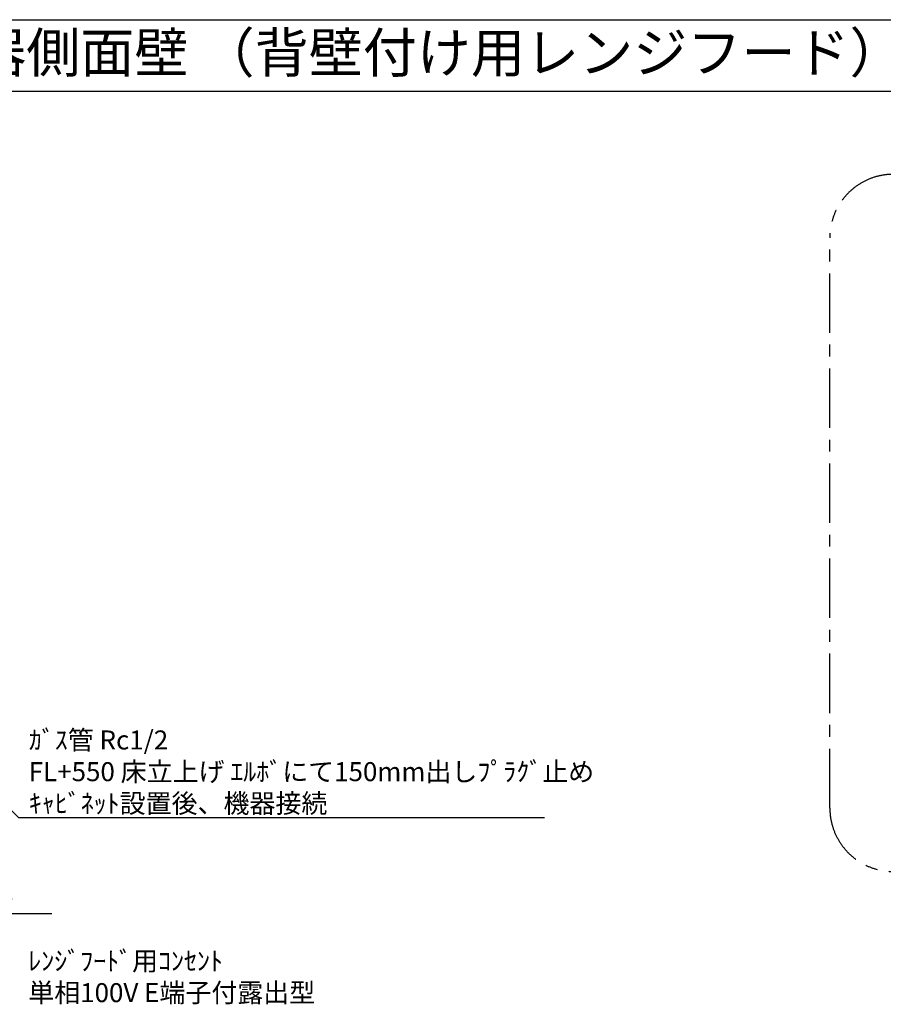
# Model space of a CAD drawing. Extents: x 28111 to 54233, y -10810 to -2410.
# Drawn here: x 46505 to 49229, y -5518 to -2410 of the extents above; entities that cross this region are included whole.
import ezdxf
from ezdxf.enums import TextEntityAlignment as Align

# ---------------------------------------------------------------- set-up
doc = ezdxf.new("R2010")
doc.units = 0
doc.header["$LTSCALE"] = 50
doc.header["$MEASUREMENT"] = 0
doc.linetypes.add('CENTER', pattern=[2, 1.25, -0.25, 0.25, -0.25])
doc.layers.get('0').update_dxf_attribs({"linetype": 'CONTINUOUS'})
for name, color, linetype in [('160-文字', 254, 'CONTINUOUS'), ('166-寸法B', 11, 'CONTINUOUS'), ('180-補助', 161, 'CONTINUOUS'), ('190-図面外枠', 5, 'CONTINUOUS')]:
    doc.layers.add(name, color=color, linetype=linetype)
doc.styles.add('KH001', font='txt')
doc.dimstyles.new('KH1xx030', dxfattribs={"dimscale": 30, "dimtxt": 2, "dimasz": 0.6, "dimexe": 0.3, "dimexo": 1.2, "dimgap": 0.5, "dimtad": 3, "dimdec": 1, "dimdsep": 46, "dimlunit": 6, "dimtxsty": 'KH001', "dimblk": 'DOT', "dimcen": 1, "dimdle": 1, "dimclrd": 256, "dimclre": 256, "dimclrt": 256, "dimadec": 0, "dimazin": 0, "dimtfac": 1, "dimtdec": 1, "dimtix": 1, "dimtmove": 2, "dimatfit": 3, "dimldrblk": 'CLOSEDBLANK', "dimfxl": 1, "dimtolj": 1, "dimtzin": 0, "dimlwd": -1, "dimlwe": -1, "dimarcsym": 0})

# ---------------------------------------------------------------- blocks, each defined once
blk = doc.blocks.new('*D54')
at = {"layer": '166-寸法B', "transparency": 16777216}
for p, q in [((45804, -5200.8), (45804, -5227.8)), ((45909, -5230.8), (46606.6, -5230.8))]:
    blk.add_line(p, q, dxfattribs=at)
blk.add_solid([(45909, -5213.3), (45909, -5248.3), (45804, -5230.8)], dxfattribs=at)
at = {"layer": '166-寸法B', "transparency": 16777216, "insert": (46213.6, -5168.3), "char_height": 81, "attachment_point": 5, "style": 'KH001'}
blk.add_mtext('\\A1;基準位置 Ｂ', dxfattribs=at)
blk = doc.blocks.new('_ClosedBlank')
at = {"color": 0, "linetype": 'ByBlock', "lineweight": -2}
for p, q in [((-1, 0.167), (0, 0)), ((-1, 0.167), (-1, -0.167)), ((0, 0), (-1, -0.167))]:
    blk.add_line(p, q, dxfattribs=at)
blk = doc.blocks.new('_None')
blk = doc.blocks.new('_Dot')
at = {"color": 0, "linetype": 'ByBlock', "lineweight": -2}
blk.add_line((-0.5, 0), (-1, 0), dxfattribs=at)
at = {"color": 0, "linetype": 'ByBlock', "const_width": 0.5}
blk.add_lwpolyline([(-0.25, 0, 1), (0.25, 0, 1)], format="xyb", close=True, dxfattribs=at)

msp = doc.modelspace()

# ---------------------------------------------------------------- linework, layer by layer
at = {"layer": '180-補助', "linetype": 'CENTER', "ltscale": 3}
msp.add_lwpolyline([(49059.99, -4898.37), (49059.99, -3098.37, -0.4142136), (49259.99, -2898.37), (51225.27, -2898.37, -0.4142136), (51425.27, -3098.37), (51425.27, -4898.37, -0.4142136), (51225.27, -5098.37), (49259.99, -5098.37, -0.4142136)], format="xyb", close=True, dxfattribs=at)
at = {"layer": '190-図面外枠'}
msp.add_line((42084.55, -2410.4), (54233.37, -2410.4), dxfattribs=at)
msp.add_lwpolyline([(42084.55, -2636.44), (54233.37, -2636.44)], dxfattribs=at)

# ---------------------------------------------------------------- texts
at = {"layer": '160-文字', "style": 'KH001'}
msp.add_text('キッチン I型\u3000間口2400\u3000Ｌ（左シンク）背面+加熱機器側面壁 （背壁付け用レンジフード） 設備・下地図', height=125, dxfattribs=at).set_placement((42212.79, -2514.44), align=Align.MIDDLE_LEFT)
at = {"layer": '160-文字', "char_height": 60, "attachment_point": 7, "style": 'KH001'}
for s, insert in [('\\A1;ｶﾞｽ管 Rc1/2\\PFL+550 床立上げ ｴﾙﾎﾞにて150mm出しﾌﾟﾗｸﾞ止め\\Pｷｬﾋﾞﾈｯﾄ設置後、機器接続', (46534.01, -4913.45)), ('\\A1;ﾚﾝｼﾞﾌｰﾄﾞ用ｺﾝｾﾝﾄ\\P単相100V E端子付露出型', (46532.35, -5510.79))]:
    msp.add_mtext(s, dxfattribs=dict(at, insert=insert))

# ---------------------------------------------------------------- dimensions: what is measured, and where the dimension line sits
at = {"layer": '166-寸法B'}
dim = msp.add_linear_dim(base=(46597.61, -5230.83), p1=(45803.98, -5230.83), p2=(46597.61, -5318.44), angle=180, text='基準位置 Ｂ', dimstyle='KH1xx030', override={"dimtxt": 2.7, "dimasz": 3.5, "dimexe": 0.1, "dimexo": 1, "dimblk2": 'None', "dimsah": 1, "dimdle": 0.3, "dimse2": 1}, dxfattribs=at)
dim.commit()
dim.dimension.update_dxf_attribs({"geometry": '*D54', "text_midpoint": (46213.61, -5168.34), "dimtype": 128})

# ---------------------------------------------------------------- leaders
at = {"layer": '160-文字', "annotation_type": 0, "has_hookline": 1, "hookline_direction": 0, "text_width": 1626.7}
msp.add_leader([(45513.27, -3940.29), (46501.01, -4928.45), (46519.01, -4928.45)], dimstyle='KH1xx030', override={"dimgap": 0.5, "dimtad": 1}, dxfattribs=at)

doc.saveas('drawing.dxf')
